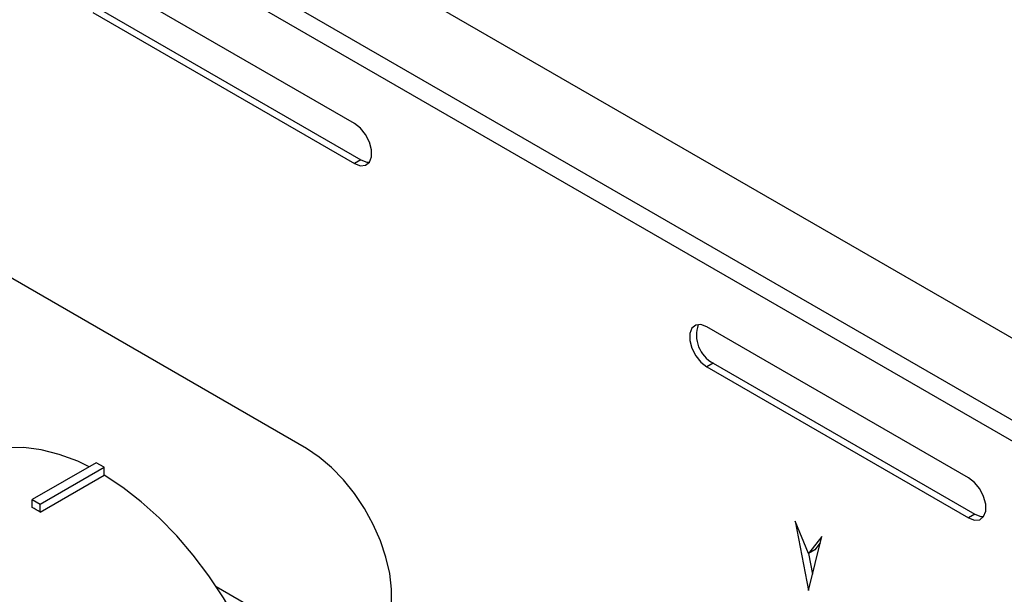
# Paper-space layout '图纸1(2)' of a CAD drawing. Units: millimetres. Extents: x -22352 to 23357, y 0 to 27747.
# Drawn here: x -18442 to -18008, y 18652 to 18906 of the extents above; entities that cross this region are included whole.
import ezdxf

# ---------------------------------------------------------------- set-up
doc = ezdxf.new("R2010")
doc.units = ezdxf.units.MM
doc.linetypes.add('SLD-实线', pattern=[0])

psp = doc.layouts.new('图纸1(2)')

# ---------------------------------------------------------------- linework, layer by layer
at = {"color": 7, "linetype": 'SLD-实线', "lineweight": 30, "ltscale": 50}
for p, q in [((-20853.16, 20410.17), (-17407.19, 18420.85)), ((-20896.29, 20398.87), (-17426.76, 18395.95)), ((-17430.76, 18389.01), (-20900.3, 20391.93)), ((-18294.61, 18860.35), (-18410.11, 18927.02)), ((-18410.11, 18909.33), (-18294.61, 18842.65)), ((-18407.28, 18910.96), (-18291.78, 18844.29)), ((-18315.83, 18716.77), (-18586.88, 18873.25)), ((-18291.78, 18844.29), (-18294.61, 18842.65)), ((-18023.56, 18703.87), (-18139.05, 18770.54)), ((-18136.22, 18754.48), (-18139.05, 18752.85)), ((-18139.05, 18752.85), (-18023.56, 18686.18)), ((-18136.22, 18754.48), (-18020.73, 18687.81)), ((-18408.55, 18710.57), (-18436.83, 18694.25)), ((-18433.3, 18692.2), (-18405.01, 18708.53)), ((-18405.01, 18708.53), (-18408.55, 18710.57)), ((-18405.01, 18705.11), (-18405.01, 18708.53)), ((-18433.3, 18688.78), (-18405.01, 18705.11)), ((-18436.83, 18694.25), (-18433.3, 18692.2)), ((-18436.83, 18690.82), (-18436.83, 18694.25)), ((-18433.3, 18688.78), (-18433.3, 18692.2)), ((-18020.73, 18687.81), (-18023.56, 18686.18)), ((-18094.27, 18670.52), (-18100.16, 18684.81)), ((-18100.16, 18684.81), (-18094.27, 18654.19)), ((-18088.37, 18678), (-18094.27, 18670.52)), ((-18094.27, 18654.19), (-18088.37, 18678)), ((-18089.08, 18675.15), (-18091.44, 18672.15)), ((-18091.44, 18672.15), (-18094.27, 18670.52)), ((-18094.27, 18670.52), (-18092.5, 18661.33)), ((-18355.63, 18655.92), (-18313, 18631.3))]:
    psp.add_line(p, q, dxfattribs=at)
at = {"color": 7, "linetype": 'SLD-实线', "lineweight": 30, "ltscale": 50, "flags": 128}
for points in [[(-18294.61, 18842.65), (-18291.99, 18841.67), (-18289.69, 18841.88), (-18287.98, 18843.25), (-18287.07, 18845.61), (-18287.07, 18848.68), (-18287.98, 18852.09), (-18289.69, 18855.43), (-18291.99, 18858.3), (-18294.61, 18860.35)], [(-18291.78, 18844.29), (-18289.16, 18843.31), (-18287.97, 18843.26)], [(-18139.05, 18770.54), (-18141.67, 18771.52), (-18143.97, 18771.31), (-18145.68, 18769.95), (-18146.59, 18767.59), (-18146.59, 18764.51), (-18145.68, 18761.1), (-18143.97, 18757.76), (-18141.67, 18754.9), (-18139.05, 18752.85)], [(-18411.64, 18708.79), (-18416.77, 18711.21), (-18424.88, 18714.26), (-18432.82, 18716.28), (-18440.49, 18717.23), (-18447.82, 18717.11), (-18454.73, 18715.93), (-18461.16, 18713.69), (-18464.69, 18711.89)], [(-18315.83, 18629.67), (-18310.21, 18626.91), (-18304.71, 18625.19), (-18299.46, 18624.54), (-18294.58, 18624.97), (-18290.17, 18626.49), (-18286.34, 18629.05), (-18283.17, 18632.59), (-18280.72, 18637.04), (-18279.06, 18642.3), (-18278.22, 18648.26), (-18278.22, 18654.76), (-18279.06, 18661.69), (-18280.72, 18668.86), (-18283.17, 18676.14), (-18286.34, 18683.35), (-18290.17, 18690.34), (-18294.58, 18696.94), (-18299.46, 18703.01), (-18304.71, 18708.42), (-18310.21, 18713.04), (-18315.83, 18716.77)], [(-18348.87, 18511.25), (-18347.73, 18511.93), (-18342.33, 18516), (-18337.57, 18521.03), (-18333.52, 18526.97), (-18330.21, 18533.78), (-18327.68, 18541.37), (-18325.94, 18549.67), (-18325.03, 18558.6), (-18324.94, 18568.06), (-18325.68, 18577.96), (-18327.24, 18588.21), (-18329.6, 18598.69), (-18332.75, 18609.3), (-18336.64, 18619.93), (-18341.25, 18630.48), (-18346.52, 18640.84), (-18352.4, 18650.9), (-18358.83, 18660.56), (-18365.74, 18669.73), (-18373.07, 18678.31), (-18380.74, 18686.21), (-18388.68, 18693.36), (-18396.79, 18699.68), (-18405.01, 18705.11)], [(-18023.56, 18686.18), (-18020.94, 18685.2), (-18018.63, 18685.4), (-18016.92, 18686.77), (-18016.01, 18689.13), (-18016.01, 18692.2), (-18016.92, 18695.61), (-18018.63, 18698.96), (-18020.94, 18701.82), (-18023.56, 18703.87)], [(-18020.73, 18687.81), (-18018.11, 18686.83), (-18016.91, 18686.78)]]:
    psp.add_lwpolyline(points, dxfattribs=at)
at = {"color": 7, "linetype": 'SLD-实线', "lineweight": 30, "ltscale": 2500}
for centre, radius, start, end in [((-18129.66, 18766.87), 14.01, 160.3904, 242.0986), ((-18489.64, 18595.26), 109.19, 58.9315, 61.0739)]:
    psp.add_arc(centre, radius, start, end, dxfattribs=at)

doc.saveas('drawing.dxf')
